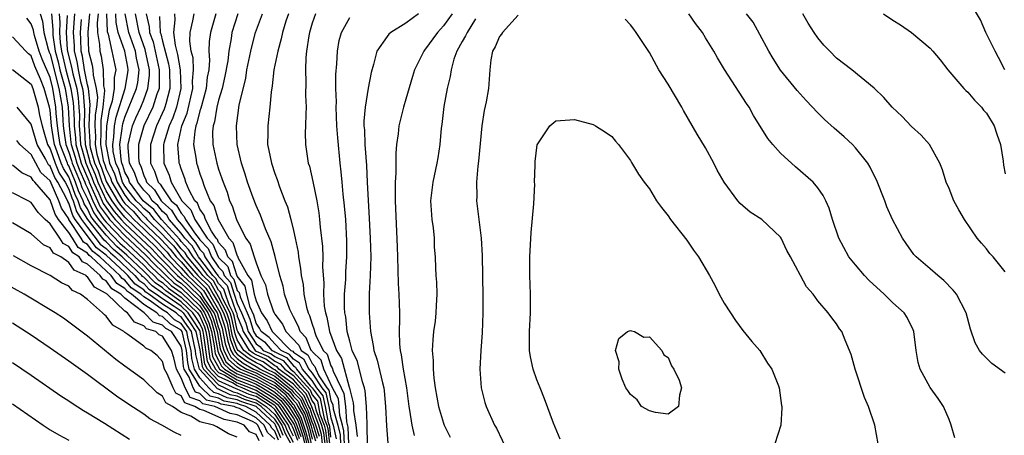
# Model space of a CAD drawing. Units: inches. Extents: x 2619000 to 2622000, y 1506000 to 1509000.
# Drawn here: x 2619064 to 2619169, y 1506380 to 1506424 of the extents above; entities that cross this region are included whole.
import ezdxf

# ---------------------------------------------------------------- set-up
doc = ezdxf.new("R2010")
doc.units = ezdxf.units.IN
doc.header["$MEASUREMENT"] = 0
doc.layers.add('LD26191506_2ft', color=60, linetype='Continuous')

msp = doc.modelspace()

# ---------------------------------------------------------------- linework, layer by layer
at = {"layer": 'LD26191506_2ft'}
for points, elevation in [([(2619168.98, 1506419), (2619168.3, 1506420.3), (2619167.92, 1506421), (2619166.95, 1506423), (2619166.36, 1506424.36), (2619165, 1506426.63)], 8000), ([(2619065.93, 1506425), (2619066.2, 1506424.2), (2619066.35, 1506423), (2619066.81, 1506421.19), (2619066.9, 1506420.9), (2619067, 1506420.67), (2619067.95, 1506417), (2619068.29, 1506415), (2619068.35, 1506413.65), (2619068.41, 1506413), (2619068.49, 1506412.49), (2619068.69, 1506411), (2619069, 1506410.2), (2619069.29, 1506409.29), (2619069.37, 1506409), (2619069.85, 1506407.85), (2619070.22, 1506407), (2619070.41, 1506406.41), (2619071, 1506405.21), (2619071.69, 1506403.69), (2619072.18, 1506403), (2619073, 1506402), (2619074.47, 1506400.47), (2619075, 1506400.01), (2619077, 1506398.11), (2619077.55, 1506397.55), (2619078.12, 1506397), (2619078.55, 1506396.55), (2619079, 1506396.25), (2619079.65, 1506395.65), (2619081, 1506394.69), (2619082.76, 1506393), (2619083, 1506392.64), (2619083.5, 1506391.5), (2619083.64, 1506391), (2619083.78, 1506390.22), (2619084.08, 1506388.08), (2619084.66, 1506387), (2619085, 1506386.64), (2619085.66, 1506386.34), (2619087, 1506385.52), (2619088.37, 1506385), (2619088.8, 1506384.8), (2619089, 1506384.74), (2619091, 1506383.47), (2619091.25, 1506383.25), (2619091.46, 1506383), (2619092.78, 1506381), (2619092.85, 1506380.85), (2619093, 1506380.55), (2619093.41, 1506379.41)], 7960), ([(2619067.14, 1506425), (2619067.3, 1506423.3), (2619067.29, 1506423), (2619067.3, 1506422.7), (2619067.56, 1506421), (2619067.86, 1506419.86), (2619068.06, 1506419), (2619068.6, 1506417), (2619068.94, 1506415), (2619069.03, 1506413), (2619069.23, 1506411.23), (2619069.24, 1506411), (2619069.67, 1506409.67), (2619069.85, 1506409), (2619070.19, 1506408.19), (2619070.71, 1506407), (2619070.78, 1506406.78), (2619071, 1506406.33), (2619071.58, 1506405), (2619072.02, 1506404.02), (2619072.75, 1506403), (2619073, 1506402.7), (2619074.81, 1506400.81), (2619075.85, 1506399.85), (2619077, 1506398.75), (2619077.87, 1506397.87), (2619078.89, 1506396.89), (2619079, 1506396.81), (2619079.94, 1506395.94), (2619081, 1506395.18), (2619083, 1506393.26), (2619083.18, 1506393), (2619083.73, 1506391.73), (2619083.94, 1506391), (2619084.15, 1506389.85), (2619084.36, 1506388.36), (2619085.05, 1506387.05), (2619085.11, 1506387), (2619087, 1506385.84), (2619089, 1506385.08), (2619090.28, 1506384.28), (2619091, 1506383.82), (2619091.44, 1506383.44), (2619091.8, 1506383), (2619093, 1506381.19), (2619093.07, 1506381.07), (2619093.59, 1506379.59)], 7962), ([(2619067.97, 1506425), (2619068.06, 1506424.06), (2619068, 1506423), (2619068.07, 1506421.93), (2619068.21, 1506421), (2619068.37, 1506420.37), (2619068.68, 1506419), (2619069.23, 1506417), (2619069.48, 1506415.48), (2619069.52, 1506415), (2619069.58, 1506413.58), (2619069.57, 1506413), (2619069.71, 1506411.71), (2619069.74, 1506411), (2619070.05, 1506410.05), (2619070.33, 1506409), (2619071.14, 1506407.14), (2619071.18, 1506407), (2619072.36, 1506404.36), (2619073.19, 1506403.19), (2619073.35, 1506403), (2619075, 1506401.29), (2619077.2, 1506399.2), (2619078.19, 1506398.19), (2619079, 1506397.41), (2619079.39, 1506397), (2619080.23, 1506396.23), (2619081, 1506395.68), (2619083, 1506393.76), (2619083.51, 1506393), (2619083.96, 1506391.96), (2619084.24, 1506391), (2619084.51, 1506389.49), (2619084.63, 1506388.63), (2619085, 1506387.94), (2619085.3, 1506387.3), (2619085.63, 1506387), (2619087, 1506386.17), (2619088.34, 1506385.66), (2619089, 1506385.38), (2619089.69, 1506385), (2619091, 1506384.17), (2619091.63, 1506383.63), (2619092.14, 1506383), (2619093, 1506381.71), (2619093.26, 1506381.26), (2619093.78, 1506379.78)], 7964), ([(2619068.82, 1506424.82), (2619068.72, 1506423), (2619068.83, 1506421.17), (2619068.85, 1506421), (2619069, 1506420.37), (2619069.29, 1506419.29), (2619069.42, 1506418.58), (2619069.85, 1506417), (2619070.01, 1506416.01), (2619070.09, 1506415), (2619070.13, 1506414.13), (2619070.1, 1506413), (2619070.19, 1506412.19), (2619070.24, 1506411), (2619070.43, 1506410.43), (2619070.82, 1506409), (2619071.48, 1506407.48), (2619071.64, 1506407), (2619072.21, 1506405.79), (2619072.69, 1506404.69), (2619073.53, 1506403.53), (2619073.97, 1506403), (2619075, 1506401.93), (2619077.53, 1506399.53), (2619078.02, 1506399), (2619078.51, 1506398.51), (2619079, 1506398.03), (2619080, 1506397), (2619080.52, 1506396.52), (2619081, 1506396.17), (2619081.61, 1506395.61), (2619082.22, 1506395), (2619083, 1506394.25), (2619083.84, 1506393), (2619084.19, 1506392.19), (2619084.54, 1506391), (2619084.91, 1506388.9), (2619085, 1506388.73), (2619085.55, 1506387.55), (2619086.16, 1506387), (2619087, 1506386.49), (2619087.82, 1506386.18), (2619089, 1506385.68), (2619090.24, 1506385), (2619091, 1506384.52), (2619091.82, 1506383.82), (2619092.49, 1506383), (2619093, 1506382.23), (2619093.45, 1506381.45), (2619093.96, 1506379.96), (2619094.2, 1506379)], 7966), ([(2619069.61, 1506425), (2619069.52, 1506423.52), (2619069.47, 1506423), (2619069.56, 1506421.56), (2619069.57, 1506421), (2619069.87, 1506419.87), (2619070.01, 1506419), (2619070.26, 1506417.74), (2619070.46, 1506417), (2619070.53, 1506416.53), (2619070.67, 1506414.67), (2619070.63, 1506413), (2619070.67, 1506412.67), (2619070.75, 1506411), (2619071.3, 1506409), (2619071.82, 1506407.82), (2619072.1, 1506407), (2619073.04, 1506405), (2619073.86, 1506403.86), (2619074.59, 1506403), (2619075, 1506402.57), (2619077.86, 1506399.86), (2619078.65, 1506399), (2619079, 1506398.66), (2619080.6, 1506397), (2619080.81, 1506396.81), (2619081, 1506396.67), (2619081.87, 1506395.87), (2619083, 1506394.75), (2619084.17, 1506393), (2619084.42, 1506392.42), (2619084.84, 1506391), (2619085.17, 1506389.17), (2619085.24, 1506389), (2619085.79, 1506387.79), (2619086.69, 1506387), (2619087, 1506386.81), (2619089, 1506385.99), (2619090.79, 1506385), (2619091, 1506384.87), (2619092.01, 1506384.01), (2619092.83, 1506383), (2619093, 1506382.75), (2619093.64, 1506381.64), (2619094.15, 1506380.15), (2619094.43, 1506379)], 7968), ([(2619071.23, 1506425), (2619071.03, 1506423.03), (2619071.09, 1506421), (2619071.5, 1506419.5), (2619071.58, 1506419), (2619071.59, 1506418.41), (2619071.94, 1506417), (2619072.05, 1506416.05), (2619071.95, 1506415), (2619071.83, 1506414.17), (2619071.8, 1506413), (2619071.86, 1506411.86), (2619071.83, 1506411), (2619072.01, 1506409.99), (2619072.29, 1506409), (2619072.5, 1506408.5), (2619073, 1506407.04), (2619074.19, 1506405), (2619074.53, 1506404.53), (2619075, 1506403.98), (2619075.5, 1506403.5), (2619075.94, 1506403), (2619077, 1506402), (2619078.52, 1506400.52), (2619079, 1506400), (2619079.49, 1506399.49), (2619079.87, 1506399), (2619081, 1506397.83), (2619081.72, 1506397), (2619082.38, 1506396.38), (2619083.39, 1506395.39), (2619084.51, 1506393.49), (2619084.84, 1506393), (2619084.89, 1506392.89), (2619085, 1506392.5), (2619085.38, 1506391.38), (2619085.7, 1506389.7), (2619085.96, 1506389), (2619086.29, 1506388.29), (2619087, 1506387.66), (2619087.37, 1506387.37), (2619088.02, 1506387), (2619089, 1506386.59), (2619089.91, 1506386.09), (2619091, 1506385.55), (2619092.4, 1506384.4), (2619093, 1506383.64), (2619093.32, 1506383.32), (2619093.45, 1506383), (2619094.02, 1506382.02), (2619094.52, 1506380.52), (2619094.89, 1506379)], 7972), ([(2619072.13, 1506425), (2619072.03, 1506424.03), (2619072.07, 1506423), (2619072.28, 1506421.72), (2619072.3, 1506421), (2619072.45, 1506420.45), (2619072.67, 1506419), (2619072.7, 1506417.3), (2619072.77, 1506417), (2619072.8, 1506416.8), (2619072.63, 1506415), (2619072.43, 1506413.57), (2619072.41, 1506413), (2619072.44, 1506412.44), (2619072.39, 1506411), (2619072.69, 1506409.31), (2619072.78, 1506409), (2619072.84, 1506408.84), (2619073, 1506408.39), (2619073.45, 1506407.45), (2619073.59, 1506407), (2619074.77, 1506405), (2619074.87, 1506404.86), (2619075, 1506404.71), (2619075.87, 1506403.87), (2619076.64, 1506403), (2619078.85, 1506400.85), (2619079.83, 1506399.83), (2619080.47, 1506399), (2619081, 1506398.45), (2619082.25, 1506397), (2619082.64, 1506396.64), (2619083.65, 1506395.65), (2619084.02, 1506395), (2619085, 1506393.35), (2619085.18, 1506393), (2619085.64, 1506391.64), (2619085.78, 1506391), (2619085.97, 1506389.97), (2619086.32, 1506389), (2619086.54, 1506388.54), (2619087, 1506388.13), (2619087.64, 1506387.64), (2619088.74, 1506387), (2619089, 1506386.89), (2619089.24, 1506386.76), (2619091, 1506385.89), (2619092.59, 1506384.59), (2619093, 1506384.07), (2619093.52, 1506383.52), (2619093.75, 1506383), (2619094.21, 1506382.21), (2619094.7, 1506380.7), (2619095, 1506379.51)], 7974), ([(2619073.04, 1506425), (2619073.1, 1506423.1), (2619073.19, 1506422.81), (2619073.59, 1506421), (2619074.01, 1506419), (2619073.83, 1506418.17), (2619073.85, 1506417), (2619073.64, 1506415.64), (2619073.33, 1506414.67), (2619073.03, 1506413), (2619072.95, 1506411), (2619073.36, 1506409), (2619073.89, 1506407.89), (2619074.17, 1506407), (2619075, 1506405.59), (2619075.45, 1506405), (2619076.24, 1506404.24), (2619077, 1506403.39), (2619077.21, 1506403.21), (2619077.38, 1506403), (2619079, 1506401.4), (2619079.36, 1506401), (2619080.17, 1506400.17), (2619081.07, 1506399), (2619082.79, 1506397), (2619083.91, 1506395.91), (2619084.42, 1506395), (2619085, 1506394.04), (2619085.53, 1506393), (2619085.9, 1506391.9), (2619086.09, 1506391), (2619086.24, 1506390.24), (2619086.69, 1506389), (2619086.79, 1506388.79), (2619087, 1506388.6), (2619087.9, 1506387.9), (2619089, 1506387.27), (2619089.18, 1506387.18), (2619089.44, 1506387), (2619091, 1506386.23), (2619092.78, 1506384.78), (2619093, 1506384.5), (2619093.73, 1506383.73), (2619094.05, 1506383), (2619094.39, 1506382.39), (2619094.89, 1506380.89), (2619095, 1506380.45), (2619095.34, 1506379.34)], 7976), ([(2619095.56, 1506379.56), (2619095.12, 1506381), (2619095, 1506381.31), (2619094.58, 1506382.58), (2619094.34, 1506383), (2619093.94, 1506383.94), (2619092.97, 1506384.97), (2619091, 1506386.57), (2619090.12, 1506387), (2619089.47, 1506387.47), (2619089, 1506387.68), (2619088.17, 1506388.17), (2619087.08, 1506389), (2619087, 1506389.13), (2619086.5, 1506390.5), (2619086.16, 1506392.16), (2619085.87, 1506393), (2619085, 1506394.72), (2619084.17, 1506396.17), (2619083.33, 1506397), (2619083, 1506397.43), (2619081.67, 1506399), (2619081.42, 1506399.42), (2619081, 1506399.87), (2619080.51, 1506400.51), (2619080.03, 1506401), (2619079, 1506402.15), (2619078.14, 1506403), (2619077.64, 1506403.64), (2619077, 1506404.18), (2619076.61, 1506404.61), (2619076.21, 1506405), (2619075, 1506406.57), (2619074.75, 1506407), (2619074.34, 1506408.34), (2619074.01, 1506409), (2619073.75, 1506410.25), (2619073.69, 1506411), (2619073.81, 1506411.81), (2619073.88, 1506413), (2619074.05, 1506413.95), (2619075.02, 1506417), (2619075.32, 1506418.68), (2619075.36, 1506419), (2619075.29, 1506419.29), (2619075, 1506421), (2619074.28, 1506423), (2619074.06, 1506424.06), (2619074.03, 1506425)], 7978), ([(2619095.78, 1506379.78), (2619095.4, 1506381), (2619095, 1506382.08), (2619094.77, 1506382.77), (2619094.64, 1506383), (2619094.15, 1506384.15), (2619093.34, 1506385), (2619093, 1506385.38), (2619091.51, 1506386.49), (2619091, 1506386.9), (2619090.81, 1506387), (2619089.76, 1506387.76), (2619089, 1506388.1), (2619088.43, 1506388.43), (2619087.69, 1506389), (2619087, 1506390.13), (2619086.77, 1506390.77), (2619086.42, 1506392.42), (2619086.22, 1506393), (2619085.42, 1506394.58), (2619085.21, 1506395.21), (2619085, 1506395.43), (2619084.44, 1506396.44), (2619083.86, 1506397), (2619083, 1506398.14), (2619082.27, 1506399), (2619081.8, 1506399.8), (2619081, 1506400.65), (2619080.85, 1506400.85), (2619078.91, 1506403), (2619078.07, 1506404.07), (2619076.96, 1506405), (2619075.49, 1506407), (2619075.37, 1506407.37), (2619075, 1506408.06), (2619074.78, 1506408.78), (2619074.67, 1506409), (2619074.58, 1506409.42), (2619074.46, 1506411), (2619074.71, 1506412.71), (2619074.73, 1506413), (2619074.77, 1506413.23), (2619075, 1506413.95), (2619076.25, 1506417), (2619076.37, 1506417.63), (2619076.53, 1506419), (2619076.24, 1506420.24), (2619076.11, 1506421), (2619075.41, 1506423), (2619075.03, 1506425)], 7980), ([(2619096.11, 1506379), (2619096, 1506380), (2619095.69, 1506381), (2619094.96, 1506382.96), (2619094.36, 1506384.36), (2619093.75, 1506385), (2619093, 1506385.84), (2619091.44, 1506387), (2619091.24, 1506387.24), (2619091, 1506387.35), (2619090.05, 1506388.05), (2619089, 1506388.52), (2619088.69, 1506388.69), (2619088.3, 1506389), (2619087.07, 1506391), (2619087, 1506391.17), (2619086.68, 1506392.68), (2619086.57, 1506393), (2619086.12, 1506393.88), (2619085.74, 1506395), (2619085.56, 1506395.56), (2619085, 1506396.16), (2619084.7, 1506396.7), (2619084.39, 1506397), (2619083, 1506398.84), (2619082.86, 1506399), (2619082.18, 1506400.18), (2619081.4, 1506401), (2619081, 1506401.53), (2619079.73, 1506403), (2619079.46, 1506403.46), (2619079, 1506403.86), (2619078.5, 1506404.5), (2619077.9, 1506405), (2619077.57, 1506405.57), (2619077, 1506406.12), (2619076.36, 1506407), (2619076.02, 1506408.02), (2619075.5, 1506409), (2619075.33, 1506410.67), (2619075.33, 1506411), (2619075.46, 1506411.46), (2619075.81, 1506413), (2619076.15, 1506413.85), (2619076.68, 1506415), (2619077, 1506415.79), (2619077.46, 1506417), (2619077.62, 1506418.38), (2619077.61, 1506419), (2619077.16, 1506421.16), (2619076.5, 1506423), (2619076.12, 1506425)], 7982), ([(2619077.27, 1506425), (2619077.59, 1506423.59), (2619077.62, 1506423), (2619078, 1506422), (2619078.64, 1506419), (2619078.67, 1506417.33), (2619078.64, 1506417), (2619078.41, 1506416.41), (2619077.97, 1506415), (2619077, 1506413), (2619076.45, 1506411), (2619076.45, 1506409.55), (2619076.5, 1506409), (2619076.68, 1506408.68), (2619077, 1506407.68), (2619077.24, 1506407.24), (2619077.31, 1506407), (2619078.17, 1506406.17), (2619078.85, 1506405), (2619078.93, 1506404.93), (2619079, 1506404.84), (2619079.98, 1506403.98), (2619080.56, 1506403), (2619081, 1506402.49), (2619082.13, 1506401), (2619082.55, 1506400.55), (2619083, 1506399.79), (2619083.38, 1506399.38), (2619083.54, 1506399), (2619084.66, 1506397.34), (2619084.96, 1506396.96), (2619085, 1506396.88), (2619085.92, 1506395.92), (2619086.2, 1506395), (2619086.83, 1506393.17), (2619086.94, 1506392.94), (2619087, 1506392.64), (2619087.48, 1506391.48), (2619087.61, 1506391), (2619088.9, 1506389), (2619089, 1506388.93), (2619090.33, 1506388.33), (2619091, 1506387.85), (2619091.57, 1506387.57), (2619092.06, 1506387), (2619093, 1506386.3), (2619094.16, 1506385), (2619094.57, 1506384.57), (2619095, 1506383.56), (2619095.24, 1506383.24), (2619095.37, 1506382.63), (2619095.98, 1506381), (2619096.22, 1506380.22), (2619096.35, 1506379)], 7984), ([(2619080.29, 1506425), (2619080.34, 1506424.34), (2619080.19, 1506423), (2619080.35, 1506421.65), (2619080.62, 1506420.62), (2619080.9, 1506419), (2619080.97, 1506417), (2619080.5, 1506415), (2619080.12, 1506413.88), (2619079.71, 1506413), (2619079.15, 1506411.15), (2619079.12, 1506411), (2619079.15, 1506409), (2619079.72, 1506407.72), (2619079.94, 1506407), (2619081.08, 1506405), (2619082.03, 1506404.03), (2619082.46, 1506403), (2619083.78, 1506401), (2619084.37, 1506400.37), (2619084.95, 1506399), (2619085, 1506398.93), (2619085.97, 1506397.97), (2619086.28, 1506397), (2619086.63, 1506396.63), (2619087, 1506395.41), (2619087.18, 1506395.18), (2619087.29, 1506394.71), (2619088.05, 1506393), (2619088.33, 1506392.33), (2619088.71, 1506391), (2619089, 1506390.56), (2619089.9, 1506389.9), (2619090.7, 1506389), (2619090.91, 1506388.91), (2619091, 1506388.84), (2619092.24, 1506388.24), (2619093, 1506387.34), (2619093.2, 1506387.2), (2619093.31, 1506387), (2619094.79, 1506385.21), (2619094.99, 1506384.99), (2619095.85, 1506383.85), (2619096.28, 1506381.72), (2619096.55, 1506381), (2619096.65, 1506380.65), (2619096.84, 1506379)], 7988), ([(2619097, 1506379.73), (2619096.87, 1506380.87), (2619096.74, 1506381.26), (2619096.4, 1506383), (2619096.15, 1506384.15), (2619095.5, 1506385), (2619095, 1506385.76), (2619093.97, 1506387), (2619093.64, 1506387.64), (2619093, 1506388.07), (2619092.57, 1506388.57), (2619091.69, 1506389), (2619091, 1506389.7), (2619090.39, 1506390.39), (2619089.56, 1506391), (2619089.38, 1506391.38), (2619089, 1506391.91), (2619088.75, 1506392.75), (2619088.38, 1506393.62), (2619088.01, 1506395), (2619087.85, 1506395.85), (2619087, 1506396.93), (2619086.49, 1506398.49), (2619085.98, 1506399), (2619085.73, 1506399.73), (2619085, 1506400.55), (2619084.87, 1506400.87), (2619084.74, 1506401), (2619084.25, 1506401.75), (2619083.61, 1506403), (2619083.47, 1506403.47), (2619083, 1506404.09), (2619082.73, 1506404.73), (2619082.47, 1506405), (2619081.86, 1506406.14), (2619081.51, 1506407), (2619081.39, 1506407.39), (2619081, 1506408.42), (2619080.86, 1506408.86), (2619080.8, 1506409), (2619080.8, 1506409.2), (2619080.64, 1506411), (2619081.07, 1506413), (2619081.63, 1506414.37), (2619082.26, 1506417), (2619082.23, 1506417.77), (2619082.33, 1506419), (2619082.27, 1506420.27), (2619082.08, 1506421), (2619081.93, 1506422.07), (2619081.95, 1506423), (2619082.25, 1506424.25), (2619082.38, 1506425)], 7990), ([(2619084.72, 1506425), (2619084.13, 1506423), (2619083.99, 1506422.01), (2619083.97, 1506421), (2619084.04, 1506420.04), (2619083.94, 1506419), (2619083.79, 1506418.21), (2619083.68, 1506417), (2619083.16, 1506415.16), (2619083.1, 1506414.9), (2619083, 1506414.61), (2619082.69, 1506413.31), (2619082.57, 1506413), (2619082.45, 1506412.45), (2619082.33, 1506411), (2619082.6, 1506409.4), (2619082.64, 1506409), (2619082.74, 1506408.74), (2619083, 1506407.87), (2619083.24, 1506407.24), (2619083.46, 1506406.54), (2619084.11, 1506405), (2619084.49, 1506404.49), (2619084.96, 1506403), (2619086.1, 1506401), (2619086.52, 1506400.52), (2619087, 1506399.09), (2619087.04, 1506399.04), (2619087.07, 1506398.93), (2619088.13, 1506397), (2619088.51, 1506396.51), (2619088.81, 1506395), (2619089, 1506394.29), (2619089.57, 1506393), (2619090.17, 1506392.17), (2619090.72, 1506391), (2619090.88, 1506390.88), (2619092.71, 1506389), (2619092.91, 1506388.91), (2619093, 1506388.79), (2619094.08, 1506388.08), (2619094.64, 1506387), (2619095, 1506386.56), (2619096.04, 1506385), (2619096.45, 1506384.45), (2619096.76, 1506383), (2619097, 1506381.79), (2619097.22, 1506381), (2619097.55, 1506379.55)], 7992), ([(2619087.07, 1506425), (2619086.43, 1506423), (2619086.34, 1506422.34), (2619086.08, 1506421), (2619085.97, 1506419.97), (2619085.68, 1506418.32), (2619085.38, 1506417), (2619085, 1506415.74), (2619084.82, 1506415), (2619084.57, 1506413.43), (2619084.41, 1506413), (2619084.35, 1506412.35), (2619084.37, 1506411), (2619084.8, 1506409), (2619085, 1506408.36), (2619085.36, 1506407.36), (2619085.47, 1506407), (2619085.9, 1506405.9), (2619086.16, 1506405), (2619086.46, 1506404.46), (2619086.91, 1506403), (2619087, 1506402.8), (2619087.92, 1506401), (2619088.37, 1506400.37), (2619088.79, 1506399), (2619089, 1506398.37), (2619089.52, 1506397), (2619090, 1506396), (2619090.22, 1506395), (2619090.87, 1506393.13), (2619090.93, 1506393), (2619091, 1506392.87), (2619091.81, 1506391.81), (2619092.18, 1506391), (2619093.56, 1506389.56), (2619093.8, 1506389), (2619094.52, 1506388.52), (2619095, 1506387.59), (2619095.29, 1506387.29), (2619095.39, 1506387), (2619095.72, 1506386.28), (2619096.57, 1506385), (2619096.76, 1506384.76), (2619097, 1506383.61), (2619097.21, 1506383.21), (2619097.25, 1506382.75), (2619097.73, 1506381), (2619097.97, 1506379.97), (2619098.06, 1506377.94)], 7994), ([(2619098.52, 1506377.48), (2619098.39, 1506380.39), (2619098.24, 1506381), (2619097.96, 1506382.04), (2619097.89, 1506383), (2619097.8, 1506383.8), (2619097.18, 1506385), (2619096.25, 1506387), (2619095.94, 1506387.94), (2619095, 1506388.89), (2619094.96, 1506388.96), (2619094.9, 1506389), (2619094.34, 1506390.34), (2619093.72, 1506391), (2619093.55, 1506391.55), (2619093, 1506392.6), (2619092.87, 1506392.87), (2619092.78, 1506393), (2619092.62, 1506393.38), (2619092.05, 1506395), (2619091.88, 1506395.88), (2619091.53, 1506397), (2619091.03, 1506399.03), (2619090.61, 1506400.61), (2619090, 1506402), (2619089.47, 1506403.47), (2619089, 1506404.5), (2619088.69, 1506405.31), (2619088.09, 1506407), (2619087.83, 1506407.83), (2619087.43, 1506409), (2619086.97, 1506411), (2619086.9, 1506413), (2619087.21, 1506415.21), (2619087.9, 1506418.1), (2619088.03, 1506419), (2619088.44, 1506421), (2619088.54, 1506421.46), (2619088.95, 1506423), (2619089.7, 1506425)], 7996), ([(2619092.46, 1506425), (2619092.19, 1506424.19), (2619091.83, 1506423), (2619091.69, 1506422.31), (2619091.31, 1506421), (2619090.9, 1506419), (2619090.73, 1506417.27), (2619090.62, 1506416.62), (2619090.48, 1506415), (2619090.24, 1506413), (2619090.25, 1506412.25), (2619090.23, 1506411), (2619090.38, 1506410.38), (2619090.64, 1506409), (2619091, 1506407.92), (2619091.26, 1506407.26), (2619091.5, 1506406.5), (2619092.08, 1506405), (2619092.35, 1506404.35), (2619092.71, 1506403), (2619093, 1506401.82), (2619093.18, 1506401), (2619093.49, 1506399.49), (2619093.54, 1506399), (2619093.76, 1506397.76), (2619093.82, 1506397), (2619094.03, 1506396.03), (2619094.11, 1506395), (2619094.39, 1506393.61), (2619094.57, 1506393), (2619094.72, 1506392.72), (2619095, 1506391.8), (2619095.21, 1506391.21), (2619095.25, 1506391), (2619095.4, 1506390.6), (2619096.18, 1506389), (2619096.59, 1506388.59), (2619097, 1506387.34), (2619097.13, 1506387.13), (2619097.22, 1506386.78), (2619098.08, 1506385), (2619098.39, 1506384.39), (2619098.54, 1506383), (2619098.66, 1506381.34), (2619098.8, 1506380.8), (2619098.87, 1506379)], 7998), ([(2619095.34, 1506425), (2619095, 1506424), (2619094.71, 1506423), (2619094.64, 1506422.64), (2619094.4, 1506421), (2619094.32, 1506420.32), (2619094.27, 1506419), (2619094.32, 1506417.68), (2619094.29, 1506416.29), (2619094.36, 1506415), (2619094.3, 1506414.3), (2619094.29, 1506413), (2619094.26, 1506412.26), (2619094.27, 1506411), (2619094.49, 1506409.51), (2619094.58, 1506409), (2619094.69, 1506408.69), (2619095.06, 1506407.06), (2619095.48, 1506405), (2619095.7, 1506403.7), (2619095.78, 1506403), (2619095.84, 1506402.16), (2619096.1, 1506400.1), (2619096.13, 1506399), (2619096.1, 1506397.9), (2619096.23, 1506396.23), (2619096.19, 1506395), (2619096.27, 1506393.73), (2619096.4, 1506393), (2619096.56, 1506392.56), (2619096.85, 1506391), (2619097.59, 1506389), (2619098.13, 1506388.13), (2619098.95, 1506385.05), (2619098.98, 1506384.98), (2619099, 1506384.83), (2619099.38, 1506383.38), (2619099.41, 1506383), (2619099.42, 1506382.58), (2619099.64, 1506381), (2619099.78, 1506379.78)], 8000), ([(2619106.33, 1506425), (2619105, 1506423.99), (2619103.4, 1506423), (2619103.19, 1506422.81), (2619103, 1506422.57), (2619101.88, 1506421), (2619101.55, 1506419.55), (2619101.3, 1506418.7), (2619100.97, 1506417.03), (2619100.64, 1506415), (2619100.51, 1506413.49), (2619100.52, 1506413), (2619100.57, 1506412.57), (2619100.62, 1506411), (2619100.78, 1506408.78), (2619100.86, 1506407), (2619101.09, 1506403.09), (2619101.19, 1506401), (2619101.24, 1506399), (2619101.19, 1506397), (2619101.08, 1506395.08), (2619101.08, 1506393), (2619101.21, 1506391), (2619101.52, 1506389.52), (2619101.57, 1506389), (2619101.95, 1506387.95), (2619102.49, 1506385.51), (2619102.63, 1506385), (2619102.68, 1506384.68), (2619102.83, 1506383), (2619102.93, 1506380.93), (2619103.08, 1506379.08)], 8004), ([(2619109.94, 1506425), (2619109, 1506423.7), (2619108.36, 1506423), (2619107, 1506421.09), (2619106.92, 1506421), (2619105.93, 1506419), (2619105.71, 1506418.3), (2619105, 1506415.85), (2619104.74, 1506415), (2619104.23, 1506413), (2619104.16, 1506412.16), (2619103.99, 1506411), (2619103.91, 1506410.09), (2619103.94, 1506407.94), (2619103.87, 1506407), (2619103.84, 1506406.16), (2619103.86, 1506405), (2619104.08, 1506400.08), (2619104.09, 1506399), (2619104.16, 1506396.16), (2619104.24, 1506395), (2619104.31, 1506393), (2619104.32, 1506392.32), (2619104.29, 1506391), (2619104.32, 1506389.68), (2619104.39, 1506389), (2619104.51, 1506388.51), (2619104.72, 1506387), (2619105.05, 1506385), (2619105.3, 1506383), (2619105.38, 1506382.62), (2619105.63, 1506381), (2619105.88, 1506379.88)], 8006), ([(2619117, 1506424.85), (2619115.31, 1506423), (2619115.2, 1506422.8), (2619115, 1506422.55), (2619114.55, 1506421.44), (2619114.26, 1506421), (2619114.07, 1506420.07), (2619113.95, 1506419), (2619113.81, 1506417), (2619113.56, 1506415.56), (2619113.37, 1506414.63), (2619113.11, 1506413), (2619112.76, 1506409.24), (2619112.68, 1506408.68), (2619112.54, 1506407), (2619112.56, 1506405.44), (2619112.53, 1506405), (2619113.03, 1506401), (2619113.14, 1506399.14), (2619113.23, 1506394.77), (2619113.23, 1506393), (2619113.14, 1506390.86), (2619113.01, 1506389), (2619112.9, 1506387), (2619113.03, 1506385), (2619113.44, 1506383.44), (2619113.59, 1506383), (2619114.48, 1506381), (2619114.67, 1506380.67), (2619115.87, 1506378.13)], 8010), ([(2619163.64, 1506379.64), (2619163.23, 1506381), (2619163, 1506381.62), (2619162.41, 1506383), (2619161.86, 1506383.86), (2619161, 1506385.02), (2619159.93, 1506387), (2619159.71, 1506387.71), (2619159.5, 1506389), (2619159.23, 1506391), (2619159.18, 1506391.18), (2619158.52, 1506392.52), (2619158.2, 1506393), (2619157, 1506394.09), (2619156.08, 1506395), (2619154.47, 1506396.47), (2619153.97, 1506397), (2619153, 1506398.13), (2619152.3, 1506399), (2619151.23, 1506401), (2619150.57, 1506403), (2619150.22, 1506404.22), (2619149.85, 1506405), (2619149.55, 1506405.55), (2619149, 1506406.39), (2619148.49, 1506407), (2619146.61, 1506408.61), (2619145, 1506410.07), (2619144.18, 1506411), (2619143.66, 1506411.66), (2619142.13, 1506414.13), (2619141.66, 1506415), (2619141.38, 1506415.38), (2619141, 1506416.01), (2619140.6, 1506416.6), (2619139.03, 1506419.03), (2619138.27, 1506420.27), (2619137.9, 1506421), (2619137, 1506422.43), (2619136.68, 1506423), (2619135.94, 1506423.94), (2619135.23, 1506425)], 8008), ([(2619169, 1506386.55), (2619167.58, 1506387.58), (2619167, 1506388.18), (2619166.58, 1506388.58), (2619166.26, 1506389), (2619165.81, 1506389.81), (2619165.28, 1506391.28), (2619164.83, 1506393), (2619163.79, 1506395), (2619163.45, 1506395.45), (2619162.46, 1506396.46), (2619161.79, 1506397), (2619161, 1506397.7), (2619159.49, 1506399), (2619159.26, 1506399.26), (2619158.43, 1506400.43), (2619158.04, 1506401), (2619156.97, 1506403), (2619156.36, 1506404.36), (2619156.13, 1506405), (2619155.24, 1506407.24), (2619155, 1506407.7), (2619154.59, 1506408.59), (2619154.33, 1506409), (2619153, 1506410.66), (2619152.68, 1506411), (2619151.82, 1506411.82), (2619150.75, 1506412.75), (2619149.7, 1506413.7), (2619149, 1506414.41), (2619147.73, 1506415.73), (2619146.77, 1506416.77), (2619145, 1506418.95), (2619144.21, 1506420.21), (2619143.75, 1506421), (2619142.79, 1506422.79), (2619142.08, 1506424.08), (2619141.39, 1506425)], 8006), ([(2619169, 1506397.41), (2619167.7, 1506399), (2619167.36, 1506399.36), (2619167, 1506399.87), (2619166.46, 1506400.46), (2619166.02, 1506401), (2619164.65, 1506403), (2619164.04, 1506404.04), (2619163.53, 1506405), (2619163, 1506406.31), (2619162.7, 1506407), (2619162.3, 1506408.3), (2619162.03, 1506409), (2619160.91, 1506411), (2619160.02, 1506412.02), (2619159, 1506412.93), (2619157.99, 1506413.99), (2619156.92, 1506415), (2619156.04, 1506416.04), (2619155, 1506417.04), (2619152.63, 1506419), (2619151, 1506420.26), (2619150.26, 1506421), (2619149.65, 1506421.65), (2619149, 1506422.42), (2619148.59, 1506423), (2619147.97, 1506423.97), (2619147.39, 1506425)], 8004), ([(2619156.01, 1506425), (2619157, 1506424.32), (2619157.82, 1506423.82), (2619158.99, 1506422.99), (2619161, 1506421.31), (2619161.27, 1506421), (2619162.05, 1506420.05), (2619162.87, 1506419), (2619164.57, 1506417), (2619164.79, 1506416.79), (2619165, 1506416.62), (2619165.74, 1506415.74), (2619166.47, 1506415), (2619166.7, 1506414.7), (2619167, 1506414.38), (2619167.84, 1506413), (2619168.11, 1506412.11), (2619168.51, 1506411), (2619168.77, 1506409.23), (2619168.82, 1506408.82), (2619169, 1506407.88)], 8002), ([(2619093, 1506379.84), (2619092.6, 1506380.6), (2619092.45, 1506381), (2619091.11, 1506383), (2619091, 1506383.11), (2619089, 1506384.4), (2619088.54, 1506384.54), (2619087.52, 1506385), (2619087, 1506385.2), (2619086.49, 1506385.51), (2619085, 1506386.2), (2619084.24, 1506387), (2619083.81, 1506387.81), (2619083.42, 1506390.58), (2619083.34, 1506391), (2619083.27, 1506391.27), (2619083, 1506391.88), (2619082.56, 1506392.56), (2619082.25, 1506393), (2619081, 1506394.2), (2619079.36, 1506395.36), (2619079, 1506395.69), (2619078.22, 1506396.22), (2619077, 1506397.46), (2619075.19, 1506399.19), (2619074.12, 1506400.12), (2619073, 1506401.3), (2619071.61, 1506403), (2619071.35, 1506403.35), (2619071, 1506404.13), (2619070.66, 1506404.66), (2619070.55, 1506405), (2619070.05, 1506406.05), (2619069.73, 1506407), (2619069, 1506408.73), (2619068.89, 1506408.89), (2619068.85, 1506409), (2619068.07, 1506411), (2619067.95, 1506411.95), (2619067.78, 1506413), (2619067.66, 1506414.34), (2619067.63, 1506415), (2619067.3, 1506417), (2619067, 1506418.19), (2619066.15, 1506420.15), (2619065.85, 1506421), (2619065.35, 1506422.65), (2619065.26, 1506423), (2619065.23, 1506423.23), (2619065, 1506423.93), (2619064.52, 1506424.52)], 7958), ([(2619094.66, 1506379), (2619094.33, 1506380.33), (2619093.83, 1506381.83), (2619093.15, 1506383), (2619093.11, 1506383.11), (2619093, 1506383.22), (2619092.2, 1506384.2), (2619091, 1506385.21), (2619090.58, 1506385.42), (2619089, 1506386.29), (2619087.3, 1506387), (2619087.11, 1506387.11), (2619087, 1506387.2), (2619086.04, 1506388.04), (2619085.6, 1506389), (2619085.44, 1506389.44), (2619085.12, 1506391.12), (2619085, 1506391.47), (2619084.66, 1506392.66), (2619084.51, 1506393), (2619083.49, 1506394.51), (2619083.13, 1506395.13), (2619082.13, 1506396.13), (2619081.18, 1506397), (2619081, 1506397.21), (2619079.27, 1506399), (2619079.15, 1506399.15), (2619078.19, 1506400.19), (2619075.24, 1506403), (2619075, 1506403.25), (2619074.2, 1506404.2), (2619073.62, 1506405), (2619073, 1506406.05), (2619072.56, 1506407), (2619072.16, 1506408.16), (2619071.79, 1506409), (2619071.33, 1506410.67), (2619071.27, 1506411), (2619071.28, 1506411.28), (2619071.19, 1506413), (2619071.24, 1506414.76), (2619071.3, 1506415.3), (2619071.1, 1506417), (2619071, 1506417.4), (2619070.68, 1506419), (2619070.46, 1506420.46), (2619070.31, 1506421), (2619070.29, 1506422.29), (2619070.25, 1506423), (2619070.37, 1506424.37)], 7970), ([(2619078.69, 1506424.69), (2619078.77, 1506423), (2619078.83, 1506422.83), (2619079, 1506422.05), (2619079.64, 1506419.64), (2619079.75, 1506419), (2619079.8, 1506417), (2619079.35, 1506415.35), (2619079.27, 1506415), (2619079.2, 1506414.8), (2619078.36, 1506413), (2619077.71, 1506411), (2619077.72, 1506409), (2619078.16, 1506408.16), (2619078.54, 1506407), (2619078.77, 1506406.77), (2619079, 1506406.38), (2619079.94, 1506405), (2619080.51, 1506404.51), (2619081, 1506403.67), (2619081.33, 1506403.33), (2619081.47, 1506403), (2619082.44, 1506401.56), (2619082.93, 1506400.93), (2619083, 1506400.81), (2619083.88, 1506399.88), (2619084.25, 1506399), (2619085, 1506397.88), (2619085.44, 1506397.44), (2619085.58, 1506397), (2619086.27, 1506396.27), (2619086.66, 1506395), (2619087, 1506394.02), (2619087.45, 1506393), (2619087.9, 1506391.9), (2619088.16, 1506391), (2619089, 1506389.71), (2619089.41, 1506389.41), (2619089.77, 1506389), (2619090.62, 1506388.62), (2619091, 1506388.34), (2619091.91, 1506387.91), (2619092.67, 1506387), (2619093, 1506386.75), (2619094.78, 1506384.78), (2619095, 1506384.26), (2619095.55, 1506383.55), (2619095.82, 1506382.18), (2619096.26, 1506381), (2619096.43, 1506380.43), (2619096.59, 1506379)], 7986), ([(2619100.91, 1506379), (2619100.88, 1506380.88), (2619100.85, 1506381.15), (2619100.8, 1506383), (2619100.66, 1506384.66), (2619100.57, 1506385), (2619100.35, 1506385.65), (2619099.82, 1506387.82), (2619099.28, 1506389), (2619099, 1506389.97), (2619098.74, 1506391), (2619098.57, 1506392.57), (2619098.47, 1506393), (2619098.43, 1506393.57), (2619098.44, 1506395), (2619098.57, 1506396.57), (2619098.59, 1506397.41), (2619098.7, 1506399), (2619098.7, 1506400.7), (2619098.58, 1506403), (2619098.45, 1506404.45), (2619098.31, 1506405.69), (2619098.18, 1506407), (2619098.09, 1506408.09), (2619097.98, 1506409), (2619097.72, 1506411.72), (2619097.63, 1506413), (2619097.55, 1506415), (2619097.58, 1506415.58), (2619097.53, 1506417), (2619097.51, 1506418.49), (2619097.62, 1506419.62), (2619097.68, 1506421), (2619097.88, 1506422.12), (2619098.11, 1506423), (2619099, 1506424.58)], 8002), ([(2619112.45, 1506424.45), (2619111.53, 1506423), (2619111.37, 1506422.63), (2619111, 1506422.03), (2619110.43, 1506421), (2619110.13, 1506420.13), (2619109.82, 1506419), (2619109.73, 1506418.27), (2619109.42, 1506417), (2619109.07, 1506415.07), (2619108.84, 1506413.16), (2619108.77, 1506412.77), (2619108.61, 1506411), (2619108.41, 1506409.59), (2619108.32, 1506409), (2619107.89, 1506407), (2619107.63, 1506405), (2619107.76, 1506403), (2619107.9, 1506402.1), (2619108.02, 1506401), (2619108.03, 1506400.03), (2619108.12, 1506399), (2619108.18, 1506397.82), (2619108.21, 1506397), (2619108.28, 1506396.28), (2619108.32, 1506395), (2619108.22, 1506393.78), (2619108.21, 1506393), (2619108.11, 1506392.11), (2619107.96, 1506391), (2619107.88, 1506390.12), (2619107.82, 1506389), (2619107.92, 1506387.92), (2619107.91, 1506387), (2619107.97, 1506386.03), (2619108.12, 1506385), (2619108.47, 1506383), (2619109, 1506381.21), (2619109.08, 1506381), (2619109.73, 1506379.73)], 8008), ([(2619155.45, 1506379), (2619155.08, 1506381), (2619154.4, 1506383), (2619153.97, 1506383.97), (2619152.99, 1506387), (2619152.56, 1506388.56), (2619151.9, 1506390.1), (2619151.54, 1506391), (2619151.31, 1506391.31), (2619151, 1506391.82), (2619150.48, 1506392.48), (2619150.11, 1506393), (2619149, 1506394.3), (2619148.48, 1506395), (2619147.78, 1506395.78), (2619147.15, 1506397), (2619146.09, 1506399), (2619145.69, 1506399.69), (2619145.07, 1506401), (2619145, 1506401.09), (2619143, 1506403), (2619141.78, 1506403.78), (2619141, 1506404.47), (2619140.71, 1506404.71), (2619140.46, 1506405), (2619139, 1506406.97), (2619138.26, 1506408.26), (2619137.89, 1506409), (2619137, 1506410.65), (2619136.12, 1506412.12), (2619134.66, 1506414.66), (2619134.48, 1506415), (2619133, 1506417.48), (2619132.01, 1506419), (2619131, 1506420.84), (2619129.6, 1506423), (2619129.33, 1506423.33), (2619129, 1506423.79), (2619128.42, 1506424.42)], 8010), ([(2619093, 1506379.14), (2619092.36, 1506380.36), (2619092.11, 1506381), (2619091, 1506382.66), (2619090.64, 1506383), (2619089, 1506384.05), (2619088.28, 1506384.28), (2619087, 1506384.85), (2619086.88, 1506384.88), (2619085, 1506385.75), (2619083.82, 1506387), (2619083.53, 1506387.53), (2619083.03, 1506391.03), (2619083, 1506391.11), (2619082.26, 1506392.26), (2619081.74, 1506393), (2619081, 1506393.71), (2619079.16, 1506395), (2619079, 1506395.13), (2619077.89, 1506395.89), (2619077, 1506396.81), (2619076.89, 1506396.89), (2619076.8, 1506397), (2619075, 1506398.71), (2619074.69, 1506399), (2619073.78, 1506399.78), (2619073, 1506400.6), (2619072.77, 1506400.77), (2619071.03, 1506403), (2619070.25, 1506404.25), (2619070.01, 1506405), (2619069.68, 1506405.68), (2619069.23, 1506407), (2619069, 1506407.56), (2619068.43, 1506408.43), (2619068.19, 1506409), (2619067.76, 1506410.24), (2619067.46, 1506411), (2619067.41, 1506411.41), (2619067.15, 1506413), (2619067, 1506414.67), (2619066.94, 1506415), (2619066.36, 1506417), (2619065.99, 1506418.01), (2619065.39, 1506419.39), (2619065, 1506420.51), (2619064.71, 1506420.71), (2619064.42, 1506421), (2619063, 1506422.51)], 7956), ([(2619063, 1506419.04), (2619065, 1506417.46), (2619065.17, 1506417), (2619065.74, 1506415), (2619065.89, 1506414.11), (2619066.16, 1506413), (2619066.35, 1506412.35), (2619066.74, 1506411), (2619067, 1506410.54), (2619067.53, 1506409), (2619067.96, 1506407.96), (2619068.6, 1506407), (2619069, 1506406.24), (2619069.31, 1506405.31), (2619069.46, 1506405), (2619069.84, 1506403.84), (2619070.37, 1506403), (2619071, 1506402.15), (2619072.37, 1506400.37), (2619073, 1506399.9), (2619073.44, 1506399.44), (2619073.94, 1506399), (2619076.06, 1506397), (2619076.49, 1506396.49), (2619077, 1506396.14), (2619077.56, 1506395.56), (2619078.38, 1506395), (2619079, 1506394.54), (2619080.26, 1506393.74), (2619081, 1506393.22), (2619081.23, 1506393), (2619081.96, 1506391.96), (2619082.58, 1506391), (2619083, 1506389.04), (2619083.26, 1506387.26), (2619083.39, 1506387), (2619085, 1506385.3), (2619085.66, 1506385), (2619086.55, 1506384.55), (2619087, 1506384.47), (2619088.01, 1506384.01), (2619089, 1506383.7), (2619089.43, 1506383.43), (2619090.09, 1506383), (2619091, 1506382.15), (2619091.77, 1506381), (2619092.12, 1506380.12), (2619092.7, 1506379)], 7954), ([(2619091.88, 1506379.88), (2619091.43, 1506381), (2619091, 1506381.64), (2619089.55, 1506383), (2619089, 1506383.36), (2619087.75, 1506383.75), (2619087, 1506384.09), (2619086.23, 1506384.23), (2619085, 1506384.85), (2619084.87, 1506384.87), (2619083, 1506386.94), (2619082.96, 1506387), (2619082.57, 1506388.57), (2619082.53, 1506389), (2619082.38, 1506389.62), (2619082.09, 1506391), (2619081.66, 1506391.66), (2619081, 1506392.6), (2619080.74, 1506392.74), (2619080.48, 1506393), (2619079, 1506393.94), (2619077.56, 1506395), (2619077.23, 1506395.23), (2619077, 1506395.47), (2619076.08, 1506396.08), (2619075.32, 1506397), (2619075, 1506397.31), (2619073, 1506399.19), (2619071.97, 1506399.97), (2619069.69, 1506403), (2619069.43, 1506403.43), (2619069, 1506404.74), (2619068.89, 1506404.9), (2619068.75, 1506405.25), (2619067.83, 1506407), (2619067.5, 1506407.5), (2619067, 1506408.7), (2619066.84, 1506408.84), (2619066.51, 1506409.49), (2619065.64, 1506411), (2619065, 1506413.17), (2619063.49, 1506415)], 7952), ([(2619121.49, 1506379.49), (2619120.78, 1506381.22), (2619119.82, 1506383.82), (2619119.33, 1506385), (2619119, 1506385.86), (2619118.59, 1506387), (2619118.31, 1506388.31), (2619118.2, 1506389), (2619118.19, 1506390.19), (2619118.21, 1506391), (2619118.32, 1506393), (2619118.3, 1506395), (2619118.23, 1506397), (2619118.23, 1506399), (2619118.38, 1506401.62), (2619118.66, 1506404.66), (2619118.76, 1506406.76), (2619118.75, 1506407), (2619118.82, 1506408.82), (2619118.82, 1506409.18), (2619119.01, 1506410.99), (2619120.38, 1506413), (2619121, 1506413.53), (2619123, 1506413.67), (2619125, 1506413.14), (2619125.26, 1506413), (2619126.33, 1506412.33), (2619127, 1506411.88), (2619127.37, 1506411.37), (2619127.69, 1506411), (2619129, 1506409.29), (2619129.09, 1506409.09), (2619129.84, 1506407.84), (2619130.44, 1506407), (2619131, 1506406.26), (2619131.78, 1506405), (2619132.28, 1506404.28), (2619133, 1506403.39), (2619133.26, 1506403), (2619135, 1506400.77), (2619135.72, 1506399.72), (2619136.25, 1506399), (2619137.44, 1506397), (2619137.98, 1506395.98), (2619138.46, 1506395), (2619139, 1506394.05), (2619139.66, 1506393), (2619140.19, 1506392.19), (2619141, 1506391.14), (2619141.96, 1506389.96), (2619142.8, 1506389), (2619143.62, 1506387.62), (2619144.07, 1506387), (2619144.78, 1506385.22), (2619144.85, 1506385), (2619145.11, 1506383.11), (2619145.14, 1506383), (2619145.15, 1506382.85), (2619145.03, 1506381), (2619144.4, 1506379)], 8012), ([(2619091.63, 1506379.63), (2619091.09, 1506381), (2619091, 1506381.13), (2619089, 1506383.01), (2619087.48, 1506383.48), (2619087, 1506383.7), (2619085.91, 1506383.91), (2619085, 1506384.36), (2619084.48, 1506384.48), (2619083.95, 1506385), (2619083, 1506386.06), (2619082.42, 1506387), (2619082.13, 1506388.13), (2619082.06, 1506389), (2619081.76, 1506390.24), (2619081.6, 1506391), (2619081.36, 1506391.36), (2619081, 1506391.88), (2619080.28, 1506392.28), (2619079.54, 1506393), (2619079, 1506393.34), (2619077.7, 1506394.3), (2619077, 1506394.74), (2619076.69, 1506395), (2619075.68, 1506395.68), (2619075, 1506396.5), (2619074.69, 1506396.69), (2619074.47, 1506397), (2619072.32, 1506399), (2619071.57, 1506399.57), (2619071, 1506400.32), (2619070.58, 1506400.58), (2619070.32, 1506401), (2619069.02, 1506403), (2619069, 1506403.06), (2619068.22, 1506404.22), (2619067.95, 1506405), (2619067.13, 1506406.87), (2619067, 1506407.12), (2619066.01, 1506408.01), (2619065.47, 1506409), (2619065, 1506409.94), (2619063.79, 1506411), (2619063.44, 1506411.44)], 7950), ([(2619091.39, 1506379.39), (2619091, 1506380.37), (2619090.67, 1506380.67), (2619090.51, 1506381), (2619089, 1506382.4), (2619087.92, 1506383), (2619087.22, 1506383.22), (2619087, 1506383.32), (2619085.58, 1506383.58), (2619085, 1506383.88), (2619084.09, 1506384.09), (2619083.16, 1506385), (2619083, 1506385.18), (2619081.87, 1506387), (2619081.7, 1506387.7), (2619081.58, 1506389), (2619081.1, 1506391), (2619081, 1506391.15), (2619079.82, 1506391.82), (2619079, 1506392.61), (2619078.7, 1506392.7), (2619078.41, 1506393), (2619077, 1506393.89), (2619075.69, 1506395), (2619075.28, 1506395.28), (2619075, 1506395.62), (2619074.14, 1506396.14), (2619073.53, 1506397), (2619071.38, 1506399), (2619071.16, 1506399.16), (2619071, 1506399.38), (2619070, 1506400), (2619069.39, 1506401), (2619069, 1506401.61), (2619067.91, 1506403), (2619067.55, 1506403.55), (2619067, 1506405.11), (2619065.38, 1506407), (2619065.18, 1506407.18), (2619065, 1506407.51), (2619063.99, 1506407.99), (2619063, 1506408.82)], 7948), ([(2619091, 1506379.52), (2619090.22, 1506380.22), (2619089.85, 1506381), (2619089, 1506381.78), (2619087.23, 1506382.77), (2619087, 1506382.87), (2619086.89, 1506382.89), (2619086.66, 1506383), (2619085.26, 1506383.26), (2619085, 1506383.39), (2619083.69, 1506383.69), (2619083, 1506384.37), (2619082.54, 1506384.54), (2619082.3, 1506385), (2619081.86, 1506386.14), (2619081.33, 1506387), (2619081.26, 1506387.26), (2619081.11, 1506389), (2619081, 1506389.44), (2619079.98, 1506391), (2619079.35, 1506391.35), (2619079, 1506391.69), (2619078, 1506392), (2619077.06, 1506393), (2619075, 1506394.58), (2619074.55, 1506395), (2619073.59, 1506395.59), (2619073, 1506396.42), (2619072.62, 1506396.62), (2619072.37, 1506397), (2619071, 1506398.23), (2619070.47, 1506398.47), (2619070.1, 1506399), (2619069.42, 1506399.42), (2619069, 1506400.12), (2619068.41, 1506400.41), (2619068.03, 1506401), (2619067, 1506402.53), (2619066.49, 1506403), (2619065.73, 1506403.73), (2619065, 1506404.81), (2619064.66, 1506405), (2619063, 1506405.86)], 7946), ([(2619089.77, 1506379.77), (2619089.18, 1506381), (2619089, 1506381.17), (2619088.62, 1506381.38), (2619087, 1506382.1), (2619086.24, 1506382.24), (2619084.59, 1506383), (2619083.3, 1506383.3), (2619083, 1506383.59), (2619081.97, 1506383.97), (2619081.42, 1506385), (2619081, 1506386.08), (2619080.49, 1506387), (2619080.21, 1506388.21), (2619079.97, 1506389), (2619079, 1506390.5), (2619078.66, 1506390.66), (2619078.29, 1506391), (2619077.31, 1506391.31), (2619077, 1506391.63), (2619076.01, 1506392.01), (2619075.27, 1506393), (2619075, 1506393.2), (2619073.09, 1506395), (2619073.03, 1506395.03), (2619073, 1506395.08), (2619071.74, 1506395.74), (2619071, 1506396.87), (2619070.91, 1506396.91), (2619070.84, 1506397), (2619069.58, 1506397.58), (2619069, 1506398.41), (2619068.15, 1506399), (2619067.38, 1506399.38), (2619067, 1506399.97), (2619066.29, 1506400.29), (2619065, 1506401.45), (2619063, 1506402.62)], 7944), ([(2619089.32, 1506379.32), (2619089, 1506379.99), (2619088.29, 1506380.29), (2619087.73, 1506381), (2619087, 1506381.32), (2619085.59, 1506381.59), (2619083.44, 1506382.56), (2619083, 1506382.67), (2619082.47, 1506383), (2619081.4, 1506383.4), (2619081, 1506384.14), (2619080.44, 1506384.44), (2619080.15, 1506385), (2619079.52, 1506386.48), (2619079.23, 1506387), (2619079, 1506387.81), (2619078.44, 1506388.44), (2619077.77, 1506389), (2619077.24, 1506389.24), (2619077, 1506389.46), (2619075.29, 1506390.71), (2619075, 1506390.9), (2619074.88, 1506391), (2619073.69, 1506391.69), (2619073, 1506392.64), (2619072.8, 1506392.8), (2619072.6, 1506393), (2619071, 1506394.44), (2619070.26, 1506395), (2619069.4, 1506395.4), (2619069, 1506395.85), (2619068.23, 1506396.23), (2619067, 1506397), (2619065, 1506398.03), (2619063.1, 1506399.1)], 7942), ([(2619087, 1506379.73), (2619086.07, 1506380.07), (2619085, 1506380.73), (2619084.81, 1506380.81), (2619084.45, 1506381), (2619083, 1506381.36), (2619082.04, 1506381.96), (2619081, 1506382.37), (2619080.09, 1506383), (2619079.38, 1506383.38), (2619079, 1506384.11), (2619078.45, 1506384.45), (2619077, 1506385.86), (2619075, 1506387.3), (2619074.03, 1506388.03), (2619071, 1506390.52), (2619069, 1506392.03), (2619068.43, 1506392.43), (2619067.54, 1506393), (2619064.22, 1506395), (2619062.16, 1506396.16)], 7940), ([(2619081, 1506379.89), (2619080.24, 1506380.24), (2619078.94, 1506381), (2619077.67, 1506381.67), (2619077, 1506382.17), (2619075.29, 1506383.29), (2619074.11, 1506384.11), (2619071, 1506386.41), (2619069.49, 1506387.49), (2619069, 1506387.85), (2619067, 1506389.25), (2619065, 1506390.61), (2619063, 1506391.89)], 7938), ([(2619063, 1506387.69), (2619065, 1506386.36), (2619068.15, 1506384.15), (2619069, 1506383.61), (2619069.35, 1506383.35), (2619070.56, 1506382.56), (2619071, 1506382.31), (2619072.8, 1506381.2), (2619075.5, 1506379.5)], 7936), ([(2619063, 1506383.29), (2619066.25, 1506381), (2619067, 1506380.51), (2619067.95, 1506379.95), (2619069, 1506379.41)], 7934)]:
    msp.add_lwpolyline(points, dxfattribs=dict(at, elevation=elevation))
at = {"layer": 'LD26191506_2ft', "elevation": 8014}
msp.add_lwpolyline([(2619129.08, 1506391.08), (2619129.41, 1506391), (2619130.4, 1506390.4), (2619131, 1506390.43), (2619132.35, 1506389), (2619132.53, 1506388.53), (2619133, 1506388.25), (2619133.35, 1506387.35), (2619133.63, 1506387), (2619134.2, 1506385.8), (2619134.44, 1506385), (2619134.22, 1506384.22), (2619134.12, 1506383), (2619133, 1506382.19), (2619131.64, 1506382.36), (2619131, 1506382.53), (2619130.17, 1506383), (2619129.7, 1506383.7), (2619129, 1506384.27), (2619128.71, 1506384.71), (2619128.5, 1506385), (2619128.08, 1506385.92), (2619127.74, 1506387), (2619127.76, 1506387.76), (2619127.37, 1506389), (2619127.74, 1506390.26), (2619128.68, 1506391), (2619129, 1506391.13)], close=True, dxfattribs=at)

doc.saveas('drawing.dxf')
